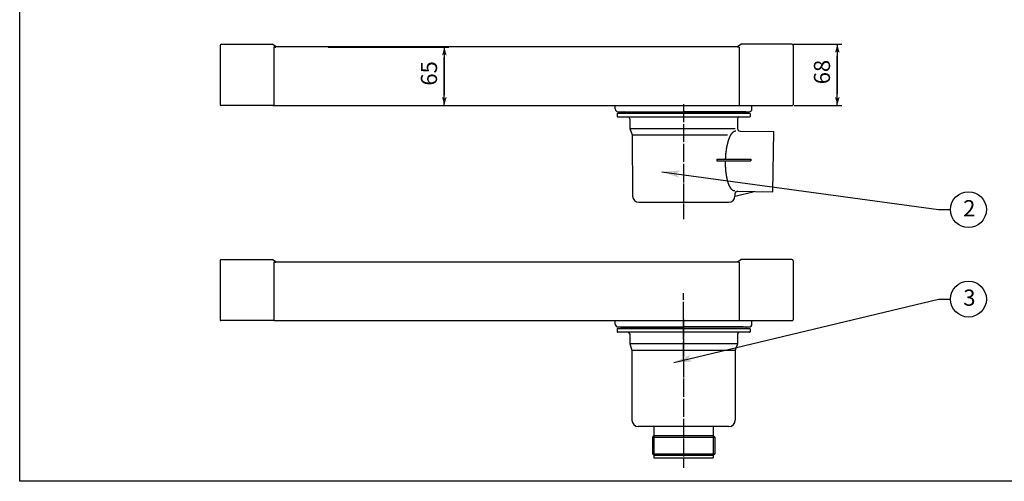
# Model space of a CAD drawing. Extents: x -961 to 1039, y -721 to 679.
# Drawn here: x -961 to 135, y -721 to -208 of the extents above; entities that cross this region are included whole.
import ezdxf

# ---------------------------------------------------------------- set-up
doc = ezdxf.new("R2010")
doc.units = 0
doc.linetypes.add('BORDER', pattern=[22, 20, -1, 0, -1])
doc.layers.get('0').update_dxf_attribs({"linetype": 'CONTINUOUS'})
doc.layers.add('寸法線', color=7, linetype='CONTINUOUS')
doc.layers.add('ﾚｲﾔ_1', color=7, linetype='CONTINUOUS')
doc.styles.get("Standard").update_dxf_attribs({"font": 'txt', "bigfont": 'extfont'})
doc.dimstyles.get("Standard").update_dxf_attribs({"dimtxt": 0.18, "dimasz": 0.18, "dimexe": 0.18, "dimexo": 0.0625, "dimgap": 0.09, "dimtad": 0, "dimtih": 1, "dimtoh": 1, "dimzin": 0, "dimcen": 0.09, "dimazin": 3, "dimtfac": 1, "dimtofl": 0, "dimtmove": 0, "dimatfit": 3})

# ---------------------------------------------------------------- blocks, each defined once
blk = doc.blocks.new('CLUMP0')
at = {"layer": 'ﾚｲﾔ_1', "color": 5}
for p, q in [((-162.1, -477.1), (-158.1, -474.6)), ((-162.1, -477.6), (-162.1, -477.1)), ((-160.1, -477.6), (-162.1, -477.6)), ((-160.1, -477.6), (-160.1, -542.6)), ((-160.1, -477.6), (-160.1, -542.6)), ((-101.6, -474.6), (-158.1, -474.6)), ((-100.1, -476.1), (-100.1, -541.8)), ((-160.1, -542.6), (-100.9, -542.6))]:
    blk.add_line(p, q, dxfattribs=at)
for centre, radius, start, end in [((-101.6, -476.1), 1.5, 0, 90), ((-100.9, -541.8), 0.8, 270, 0)]:
    blk.add_arc(centre, radius, start, end, dxfattribs=at)
blk = doc.blocks.new('CLUMP1')
at = {"layer": 'ﾚｲﾔ_1', "color": 3, "linetype": 'BORDER'}
blk.add_line((-222, -541.2), (-222, -706.3), dxfattribs=at)
at = {"layer": 'ﾚｲﾔ_1', "color": 5}
for p, q in [((-296, -551.9), (-296, -554.9)), ((-295.5, -551.4), (-148.5, -551.4)), ((-148.5, -555.4), (-295.5, -555.4)), ((-282, -557.4), (-282, -568.4)), ((-162, -557.4), (-162, -568.4)), ((-148, -551.9), (-148, -554.9)), ((-282, -568.4), (-279.5, -575.4)), ((-162, -568.4), (-282, -568.4)), ((-162, -568.4), (-164.5, -575.4)), ((-279.5, -575.4), (-279.5, -653.4)), ((-279.5, -575.4), (-164.5, -575.4)), ((-164.5, -575.4), (-164.5, -653.4)), ((-171.5, -660.4), (-272.5, -660.4)), ((-255, -660.4), (-255, -670.4)), ((-189, -660.4), (-189, -670.4)), ((-255, -670.4), (-256.7, -672.1)), ((-256.7, -672.1), (-187.3, -672.1)), ((-256.7, -672.1), (-256.7, -690.7)), ((-255, -670.4), (-189, -670.4)), ((-189, -670.4), (-187.3, -672.1)), ((-187.3, -672.1), (-187.3, -690.7)), ((-255, -692.4), (-256.7, -690.7)), ((-256.7, -690.7), (-187.3, -690.7)), ((-255, -692.4), (-255, -695.4)), ((-255, -692.4), (-189, -692.4)), ((-255, -695.4), (-189, -695.4)), ((-189, -692.4), (-187.3, -690.7)), ((-189, -692.4), (-189, -695.4))]:
    blk.add_line(p, q, dxfattribs=at)
at = {"layer": 'ﾚｲﾔ_1'}
for p, q in [((-255, -670.4), (-255, -692.4)), ((-189, -670.4), (-189, -692.4))]:
    blk.add_line(p, q, dxfattribs=at)
at = {"layer": 'ﾚｲﾔ_1', "color": 5}
for centre, radius, start, end in [((-295.5, -551.9), 0.5, 90, 180), ((-295.5, -554.9), 0.5, 180, 270), ((-284, -557.4), 2, 0, 90), ((-160, -557.4), 2, 90, 180), ((-148.5, -551.9), 0.5, 0, 90), ((-148.5, -554.9), 0.5, 270, 0), ((-272.5, -653.4), 7, 180, 270), ((-171.5, -653.4), 7, 270, 0)]:
    blk.add_arc(centre, radius, start, end, dxfattribs=at)
blk = doc.blocks.new('CLUMP2')
at = {"layer": 'ﾚｲﾔ_1', "color": 5}
for p, q in [((-737.9, -476.1), (-737.9, -541.8)), ((-736.4, -474.6), (-679.9, -474.6)), ((-675.9, -477.1), (-679.9, -474.6)), ((-677.9, -477.6), (-677.9, -542.6)), ((-677.9, -477.6), (-677.9, -542.6)), ((-677.9, -477.6), (-675.9, -477.6)), ((-675.9, -477.6), (-675.9, -477.1)), ((-677.9, -542.6), (-737.1, -542.6))]:
    blk.add_line(p, q, dxfattribs=at)
for centre, radius, start, end in [((-736.4, -476.1), 1.5, 90, 180), ((-737.1, -541.8), 0.8, 180, 270)]:
    blk.add_arc(centre, radius, start, end, dxfattribs=at)
blk = doc.blocks.new('*D5')
at = {"color": 0}
for p, q in [((-617.7, -238.1), (-483.3, -238.1)), ((-488.3, -238.1), (-488.3, -249.4)), ((-488.3, -238.1), (-488.3, -291.7)), ((-488.3, -238.1), (-488.3, -263.1)), ((-488.3, -303.1), (-488.3, -249.4)), ((-488.3, -303.1), (-488.3, -278.1)), ((-488.3, -303.1), (-488.3, -291.7)), ((-617.7, -303.1), (-483.3, -303.1))]:
    blk.add_line(p, q, dxfattribs=at)
for points in [[(-488.3, -238.1), (-485.7, -247.7), (-490.9, -247.7), (-488.3, -245.3)], [(-488.3, -303.1), (-490.9, -293.4), (-485.7, -293.4), (-488.3, -295.8)]]:
    blk.add_solid(points, dxfattribs=at)
blk.add_text('65', height=17.99, rotation=90, dxfattribs=at).set_placement((-496.4, -281.1))
blk = doc.blocks.new('*D6')
at = {"color": 0}
for p, q in [((-99.6, -235.1), (-45.9, -235.1)), ((-50.9, -235.1), (-50.9, -247.9)), ((-50.9, -235.1), (-50.9, -290.2)), ((-50.9, -235.1), (-50.9, -260.1)), ((-50.9, -303.1), (-50.9, -247.9)), ((-50.9, -303.1), (-50.9, -278.1)), ((-50.9, -303.1), (-50.9, -290.2)), ((-98.9, -303.1), (-45.9, -303.1))]:
    blk.add_line(p, q, dxfattribs=at)
for points in [[(-50.9, -235.1), (-48.3, -244.7), (-53.5, -244.7), (-50.9, -242.3)], [(-50.9, -303.1), (-53.5, -293.4), (-48.3, -293.4), (-50.9, -295.8)]]:
    blk.add_solid(points, dxfattribs=at)
blk.add_text('68', height=17.99, rotation=90, dxfattribs=at).set_placement((-59, -279.6))
blk = doc.blocks.new('CLUMP3')
at = {"layer": 'ﾚｲﾔ_1', "color": 5}
for p, q in [((-162.1, -237.6), (-158.1, -235.1)), ((-162.1, -238.1), (-162.1, -237.6)), ((-160.1, -238.1), (-162.1, -238.1)), ((-160.1, -238.1), (-160.1, -303.1)), ((-160.1, -238.1), (-160.1, -303.1)), ((-101.6, -235.1), (-158.1, -235.1)), ((-100.1, -236.6), (-100.1, -302.3)), ((-160.1, -303.1), (-100.9, -303.1))]:
    blk.add_line(p, q, dxfattribs=at)
for centre, radius, start, end in [((-101.6, -236.6), 1.5, 0, 90), ((-100.9, -302.3), 0.8, 270, 0)]:
    blk.add_arc(centre, radius, start, end, dxfattribs=at)
blk = doc.blocks.new('CLUMP4')
at = {"layer": 'ﾚｲﾔ_1', "color": 5}
for p, q in [((-737.9, -236.6), (-737.9, -302.3)), ((-736.4, -235.1), (-679.9, -235.1)), ((-675.9, -237.6), (-679.9, -235.1)), ((-677.9, -238.1), (-677.9, -303.1)), ((-677.9, -238.1), (-677.9, -303.1)), ((-677.9, -238.1), (-675.9, -238.1)), ((-675.9, -238.1), (-675.9, -237.6)), ((-677.9, -303.1), (-737.1, -303.1))]:
    blk.add_line(p, q, dxfattribs=at)
for centre, radius, start, end in [((-736.4, -236.6), 1.5, 90, 180), ((-737.1, -302.3), 0.8, 180, 270)]:
    blk.add_arc(centre, radius, start, end, dxfattribs=at)
blk = doc.blocks.new('CLUMP6')
at = {"layer": 'ﾚｲﾔ_1', "color": 5}
for p, q in [((-296, -312.4), (-296, -315.4)), ((-295.5, -311.9), (-148.5, -311.9)), ((-295.5, -315.9), (-148.5, -315.9)), ((-222, -311.9), (-291.2, -311.9)), ((-222, -311.9), (-152.7, -311.9)), ((-148, -312.4), (-148, -315.4)), ((-282, -317.9), (-282, -328.9)), ((-162, -317.9), (-162, -328.6)), ((-282, -328.9), (-279.4, -336)), ((-282, -328.9), (-164.5, -328.9)), ((-279.4, -336), (-278.8, -403.9)), ((-279.4, -336), (-173, -336)), ((-159, -331.6), (-121.4, -332.3)), ((-122.6, -399.3), (-121.4, -332.3)), ((-185, -362.9), (-147, -362.9)), ((-185, -362.9), (-185, -364.9)), ((-185, -364.9), (-147, -364.9)), ((-147, -362.9), (-147, -364.9)), ((-164.8, -401.5), (-164.8, -403.9)), ((-164.5, -403.9), (-143.4, -398.9)), ((-161.8, -398.5), (-122.6, -399.3)), ((-271.8, -410.9), (-171.8, -410.9))]:
    blk.add_line(p, q, dxfattribs=at)
for points in [[(-175.2, -362.9, 0), (-175.2, -362.5, 0), (-175.2, -362.1, 0), (-175.2, -361.7, 0), (-175.1, -361.3, 0), (-175.1, -360.9, 0), (-175.1, -360.5, 0), (-175.1, -360.1, 0), (-175, -359.7, 0), (-175, -359.3, 0), (-175, -358.9, 0), (-175, -358.5, 0), (-174.9, -358.1, 0), (-174.9, -357.7, 0), (-174.9, -357.4, 0), (-174.8, -357, 0), (-174.8, -356.6, 0), (-174.8, -356.2, 0), (-174.7, -355.8, 0), (-174.7, -355.4, 0), (-174.6, -355.1, 0), (-174.6, -354.7, 0), (-174.5, -354.3, 0), (-174.5, -353.9, 0), (-174.4, -353.6, 0), (-174.4, -353.2, 0), (-174.3, -352.8, 0), (-174.3, -352.4, 0), (-174.2, -352.1, 0), (-174.2, -351.7, 0), (-174.1, -351.3, 0), (-174.1, -351, 0), (-174, -350.6, 0), (-173.9, -350.3, 0), (-173.9, -349.9, 0), (-173.8, -349.6, 0), (-173.7, -349.2, 0), (-173.7, -348.9, 0), (-173.6, -348.5, 0), (-173.5, -348.2, 0), (-173.5, -347.8, 0), (-173.4, -347.5, 0), (-173.3, -347.1, 0), (-173.3, -346.8, 0), (-173.2, -346.5, 0), (-173.1, -346.1, 0), (-173, -345.8, 0), (-172.9, -345.5, 0), (-172.9, -345.2, 0), (-172.8, -344.9, 0), (-172.7, -344.5, 0), (-172.6, -344.2, 0), (-172.5, -343.9, 0), (-172.4, -343.6, 0), (-172.4, -343.3, 0), (-172.3, -343, 0), (-172.2, -342.7, 0), (-172.1, -342.4, 0), (-172, -342.1, 0), (-171.9, -341.8, 0), (-171.8, -341.5, 0), (-171.7, -341.3, 0), (-171.6, -341, 0), (-171.5, -340.7, 0), (-171.4, -340.4, 0), (-171.3, -340.2, 0), (-171.2, -339.9, 0), (-171.1, -339.6, 0), (-171, -339.4, 0), (-170.9, -339.1, 0), (-170.8, -338.9, 0), (-170.7, -338.6, 0), (-170.6, -338.4, 0), (-170.5, -338.1, 0), (-170.4, -337.9, 0), (-170.3, -337.7, 0), (-170.2, -337.4, 0), (-170.1, -337.2, 0), (-170, -337, 0), (-169.9, -336.8, 0), (-169.8, -336.6, 0), (-169.6, -336.4, 0), (-169.5, -336.2, 0), (-169.4, -336, 0), (-169.3, -335.8, 0), (-169.2, -335.6, 0), (-169.1, -335.4, 0), (-169, -335.2, 0), (-168.8, -335, 0), (-168.7, -334.8, 0), (-168.6, -334.7, 0), (-168.5, -334.5, 0), (-168.4, -334.3, 0), (-168.2, -334.2, 0), (-168.1, -334, 0), (-168, -333.9, 0), (-167.9, -333.7, 0), (-167.8, -333.6, 0), (-167.6, -333.5, 0), (-167.5, -333.3, 0), (-167.4, -333.2, 0), (-167.3, -333.1, 0), (-167.2, -332.9, 0), (-167, -332.8, 0), (-166.9, -332.7, 0), (-166.8, -332.6, 0), (-166.7, -332.5, 0), (-166.5, -332.4, 0), (-166.4, -332.3, 0), (-166.3, -332.2, 0), (-166.1, -332.2, 0), (-166, -332.1, 0), (-165.9, -332, 0), (-165.8, -331.9, 0), (-165.6, -331.9, 0), (-165.5, -331.8, 0), (-165.4, -331.8, 0), (-165.3, -331.7, 0), (-165.1, -331.7, 0), (-165, -331.6, 0), (-164.9, -331.6, 0), (-164.7, -331.6, 0), (-164.6, -331.5, 0), (-164.5, -331.5, 0), (-164.4, -331.5, 0), (-164.2, -331.5, 0), (-164.1, -331.5, 0), (-164, -331.5, 0), (-163.9, -331.5, 0)], [(-165.1, -398.3, 0), (-165.3, -398.3, 0), (-165.4, -398.3, 0), (-165.5, -398.3, 0), (-165.7, -398.3, 0), (-165.8, -398.3, 0), (-165.9, -398.2, 0), (-166.1, -398.2, 0), (-166.2, -398.2, 0), (-166.3, -398.1, 0), (-166.4, -398.1, 0), (-166.6, -398, 0), (-166.7, -398, 0), (-166.8, -397.9, 0), (-167, -397.8, 0), (-167.1, -397.8, 0), (-167.2, -397.7, 0), (-167.3, -397.6, 0), (-167.5, -397.5, 0), (-167.6, -397.4, 0), (-167.7, -397.3, 0), (-167.8, -397.2, 0), (-168, -397.1, 0), (-168.1, -397, 0), (-168.2, -396.9, 0), (-168.3, -396.7, 0), (-168.5, -396.6, 0), (-168.6, -396.5, 0), (-168.7, -396.3, 0), (-168.8, -396.2, 0), (-169, -396, 0), (-169.1, -395.9, 0), (-169.2, -395.7, 0), (-169.3, -395.6, 0), (-169.4, -395.4, 0), (-169.5, -395.2, 0), (-169.7, -395.1, 0), (-169.8, -394.9, 0), (-169.9, -394.7, 0), (-170, -394.5, 0), (-170.1, -394.3, 0), (-170.2, -394.1, 0), (-170.3, -393.9, 0), (-170.5, -393.7, 0), (-170.6, -393.5, 0), (-170.7, -393.3, 0), (-170.8, -393.1, 0), (-170.9, -392.9, 0), (-171, -392.6, 0), (-171.1, -392.4, 0), (-171.2, -392.2, 0), (-171.3, -391.9, 0), (-171.4, -391.7, 0), (-171.5, -391.4, 0), (-171.6, -391.2, 0), (-171.7, -390.9, 0), (-171.8, -390.7, 0), (-171.9, -390.4, 0), (-172, -390.1, 0), (-172.1, -389.9, 0), (-172.2, -389.6, 0), (-172.3, -389.3, 0), (-172.4, -389, 0), (-172.5, -388.8, 0), (-172.5, -388.5, 0), (-172.6, -388.2, 0), (-172.7, -387.9, 0), (-172.8, -387.6, 0), (-172.9, -387.3, 0), (-173, -387, 0), (-173, -386.7, 0), (-173.1, -386.4, 0), (-173.2, -386, 0), (-173.3, -385.7, 0), (-173.4, -385.4, 0), (-173.4, -385.1, 0), (-173.5, -384.7, 0), (-173.6, -384.4, 0), (-173.6, -384.1, 0), (-173.7, -383.7, 0), (-173.8, -383.4, 0), (-173.8, -383.1, 0), (-173.9, -382.7, 0), (-174, -382.4, 0), (-174, -382, 0), (-174.1, -381.7, 0), (-174.2, -381.3, 0), (-174.2, -380.9, 0), (-174.3, -380.6, 0), (-174.3, -380.2, 0), (-174.4, -379.9, 0), (-174.4, -379.5, 0), (-174.5, -379.1, 0), (-174.5, -378.8, 0), (-174.6, -378.4, 0), (-174.6, -378, 0), (-174.7, -377.6, 0), (-174.7, -377.2, 0), (-174.8, -376.9, 0), (-174.8, -376.5, 0), (-174.8, -376.1, 0), (-174.9, -375.7, 0), (-174.9, -375.3, 0), (-174.9, -374.9, 0), (-175, -374.5, 0), (-175, -374.1, 0), (-175, -373.8, 0), (-175.1, -373.4, 0), (-175.1, -373, 0), (-175.1, -372.6, 0), (-175.1, -372.2, 0), (-175.2, -371.8, 0), (-175.2, -371.4, 0), (-175.2, -371, 0), (-175.2, -370.6, 0), (-175.2, -370.2, 0), (-175.2, -369.8, 0), (-175.2, -369.3, 0), (-175.3, -368.9, 0), (-175.3, -368.5, 0), (-175.3, -368.1, 0), (-175.3, -367.7, 0), (-175.3, -367.3, 0), (-175.3, -366.9, 0), (-175.3, -366.5, 0), (-175.3, -366.1, 0), (-175.3, -365.7, 0), (-175.3, -365.3, 0), (-175.3, -364.9, 0)]]:
    blk.add_polyline3d(points, dxfattribs=at)
for centre, radius, start, end in [((-295.5, -312.4), 0.5, 90, 180), ((-295.5, -315.4), 0.5, 180, 270), ((-284, -317.9), 2, 0, 90), ((-160, -317.9), 2, 90, 180), ((-148.5, -312.4), 0.5, 0, 90), ((-148.5, -315.4), 0.5, 270, 0), ((-159, -328.6), 3, 180, 268.9), ((-271.8, -403.9), 7, 180.5008, 270), ((-171.8, -403.9), 7, 270, 0), ((-161.8, -401.5), 3, 88.9, 180)]:
    blk.add_arc(centre, radius, start, end, dxfattribs=at)
blk = doc.blocks.new('CLUMP5')
at = {"layer": 'ﾚｲﾔ_1', "color": 3, "linetype": 'BORDER'}
blk.add_line((-222, -301.7), (-222, -429.6), dxfattribs=at)
at = {"layer": 'ﾚｲﾔ_1', "color": 5}
blk.add_blockref('CLUMP6', (0, 0), dxfattribs=at)
blk = doc.blocks.new('*U64')
at = {"layer": 'ﾚｲﾔ_1', "linetype": 'CONTINUOUS'}
blk.add_text('2', height=18, dxfattribs=at).set_placement((89.2, -426.5))
blk = doc.blocks.new('BALLON1')
at = {"layer": '寸法線'}
for p, q in [((-246.2, -376.9), (61.6, -419.1)), ((61.6, -419.1), (75, -419.1))]:
    blk.add_line(p, q, dxfattribs=at)
for points in [[(-246.2, -376.9), (-225.8, -375.6), (-230.3, -379.1)], [(-230.3, -379.1), (-226.9, -383.6), (-246.2, -376.9)]]:
    blk.add_solid(points, dxfattribs=at)
at = {"layer": 'ﾚｲﾔ_1'}
blk.add_circle((95, -419.1), 20, dxfattribs=at)
at = {"linetype": 'CONTINUOUS'}
blk.add_blockref('*U64', (0, 0), dxfattribs=at)
blk = doc.blocks.new('*U65')
at = {"layer": 'ﾚｲﾔ_1', "linetype": 'CONTINUOUS'}
blk.add_text('3', height=18, dxfattribs=at).set_placement((89.3, -526))
blk = doc.blocks.new('BALLON2')
at = {"layer": '寸法線'}
for p, q in [((-232.7, -589.1), (61.6, -518.6)), ((61.6, -518.6), (75, -518.6))]:
    blk.add_line(p, q, dxfattribs=at)
for points in [[(-232.7, -589.1), (-214.2, -580.5), (-217.1, -585.3)], [(-217.1, -585.3), (-212.3, -588.3), (-232.7, -589.1)]]:
    blk.add_solid(points, dxfattribs=at)
at = {"layer": 'ﾚｲﾔ_1'}
blk.add_circle((95, -518.6), 20, dxfattribs=at)
at = {"linetype": 'CONTINUOUS'}
blk.add_blockref('*U65', (0, 0), dxfattribs=at)

msp = doc.modelspace()

# ---------------------------------------------------------------- linework, layer by layer
at = {"layer": 'ﾚｲﾔ_1', "color": 5}
for p, q in [((-960.913, -721.393), (-960.913, 678.607)), ((-160.072, -238.055), (-677.902, -238.055)), ((-678.987, -303.055), (-160.072, -303.055)), ((-297.987, -307.055), (-297.987, -303.055)), ((-145.987, -307.055), (-145.987, -303.055)), ((-294.987, -310.055), (-148.987, -310.055)), ((-291.237, -310.355), (-221.987, -310.355)), ((-287.987, -310.055), (-221.987, -310.055)), ((-155.987, -310.055), (-221.987, -310.055)), ((-152.737, -310.355), (-221.987, -310.355)), ((-160.072, -477.57), (-677.737, -477.57)), ((-677.737, -542.57), (-158.822, -542.57)), ((-297.987, -546.57), (-297.987, -542.57)), ((-145.987, -546.57), (-145.987, -542.57)), ((-294.987, -549.57), (-148.987, -549.57)), ((-291.237, -549.87), (-221.987, -549.87)), ((-287.987, -549.57), (-221.987, -549.57)), ((-155.987, -549.57), (-221.987, -549.57)), ((-152.737, -549.87), (-221.987, -549.87)), ((289.087, -721.393), (-960.913, -721.393))]:
    msp.add_line(p, q, dxfattribs=at)
at = {"layer": 'ﾚｲﾔ_1', "color": 3, "linetype": 'BORDER'}
msp.add_line((-221.987, -585.693), (-221.987, -511.907), dxfattribs=at)
at = {"layer": 'ﾚｲﾔ_1', "color": 5}
for centre, radius, start, end in [((-294.987, -307.055), 3, 180, 270), ((-291.237, -311.105), 0.75, 90.000025, 269.99998), ((-287.987, -310.555), 0.5, 90.000003, 156.421822), ((-155.987, -310.555), 0.5, 23.578178, 89.999997), ((-152.737, -311.105), 0.75, 270.00002, 89.999975), ((-148.987, -307.055), 3, 270, 0), ((-294.987, -546.57), 3, 180, 270), ((-148.987, -546.57), 3, 270, 0), ((-291.237, -550.62), 0.75, 90.000025, 269.99998), ((-287.987, -550.07), 0.5, 90.000003, 156.421822), ((-155.987, -550.07), 0.5, 23.578178, 89.999997), ((-152.737, -550.62), 0.75, 270.00002, 89.999975)]:
    msp.add_arc(centre, radius, start, end, dxfattribs=at)

# ---------------------------------------------------------------- block references
at = {"layer": '寸法線'}
for name in ['BALLON1', 'BALLON2']:
    msp.add_blockref(name, (0, 0), dxfattribs=at)
at = {"layer": 'ﾚｲﾔ_1', "color": 5}
for name in ['CLUMP4', 'CLUMP3', 'CLUMP2', 'CLUMP0']:
    msp.add_blockref(name, (0, 0), dxfattribs=at)
at = {"layer": 'ﾚｲﾔ_1'}
for name in ['CLUMP5', 'CLUMP1']:
    msp.add_blockref(name, (0, 0), dxfattribs=at)

# ---------------------------------------------------------------- dimensions: what is measured, and where the dimension line sits
at = {"layer": '寸法線'}
for base, p1, p2, picture, middle in [((-488.271, -303.055), (-619.736, -303.055), (-619.736, -238.055), '*D5', (-488.271, -270.555)), ((-50.872, -303.055), (-100.872, -303.055), (-101.572, -235.055), '*D6', (-50.872, -269.055))]:
    dim = msp.add_linear_dim(base=base, p1=p1, p2=p2, angle=90, dimstyle='Standard', dxfattribs=at)
    dim.commit()
    dim.dimension.update_dxf_attribs({"geometry": picture, "text_midpoint": middle, "dimtype": 128})

doc.saveas('drawing.dxf')
